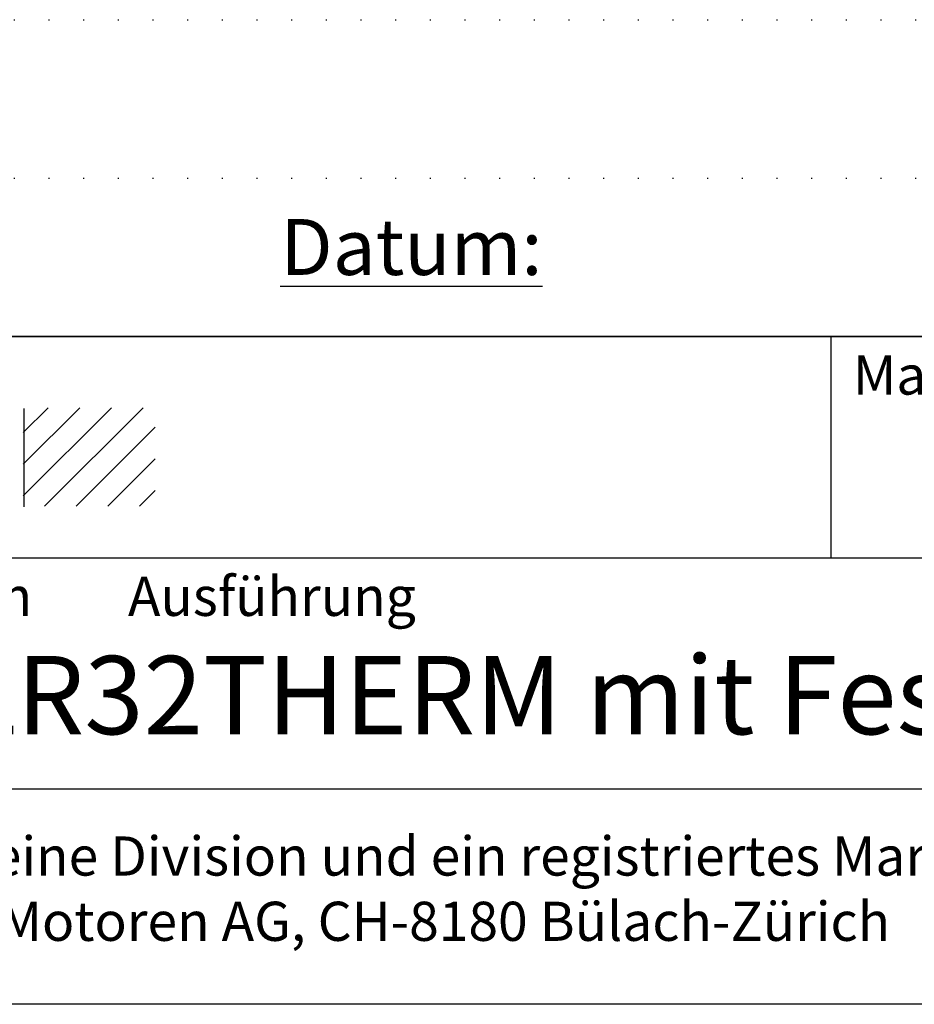
# Model space of a CAD drawing. Units: millimetres. Extents: x -1722 to 5242, y -2987 to 2399.
# Drawn here: x 4829 to 4909, y -2987 to -2899 of the extents above; entities that cross this region are included whole.
import ezdxf

# ---------------------------------------------------------------- set-up
doc = ezdxf.new("R2010")
doc.units = ezdxf.units.MM
doc.linetypes.add('ACAD_ISO07W100', pattern=[3, 0, -3])
for name, color, linetype in [('helpline-Hilfslinie', 2, 'Continuous'), ('PLANKOPF', 7, 'Continuous'), ('Schrift_Deutsch', 1, 'Continuous')]:
    doc.layers.add(name, color=color, linetype=linetype)
doc.styles.add('Martin 0.8', font='ARIAL.TTF', dxfattribs={"width": 0.8, "height": 3})

# ---------------------------------------------------------------- blocks, each defined once
blk = doc.blocks.new('*X34')
at = {"layer": 'PLANKOPF', "color": 1, "linetype": 'Continuous'}
for p, q in [((-11.091, 0.222), (-3.211, 8.103)), ((-11.091, 3.051), (-6.04, 8.103)), ((-11.091, 5.879), (-8.868, 8.103)), ((-9.192, -0.707), (-0.383, 8.103)), ((-6.364, -0.707), (0.707, 6.364)), ((-3.536, -0.707), (0.707, 3.536)), ((-0.707, -0.707), (0.707, 0.707))]:
    blk.add_line(p, q, dxfattribs=at)
blk = doc.blocks.new('509_Plankopf_WD2201_Teleskop_EB_OF_beschriftung')
at = {"layer": 'PLANKOPF'}
blk.add_line((-170.929, 53.274), (-170.929, 44.464), dxfattribs=at)
blk.add_blockref('*X34', (-159.886, 45.236), dxfattribs=at)
at = {"layer": 'Schrift_Deutsch', "insert": (-240.859, 31.143), "char_height": 7, "width": 300, "attachment_point": 1}
blk.add_mtext('{\\fArial|b0|i0|c0|p34;2201_2202 TL-LR32THERM mit Festflügel, Sturz}', dxfattribs=at)
blk = doc.blocks.new('Plankopf_Rahmen_mit Kopf_Vorlage')
at = {"layer": 'PLANKOPF'}
for p, q in [((-243.124, 59.712), (-0.066, 59.712)), ((-90.354, 59.712), (-243.124, 59.712)), ((-98.733, 39.894), (-98.733, 59.712)), ((-0.066, 39.894), (-243.124, 39.894)), ((-243.124, 19.262), (-0.066, 19.262)), ((-239.601, 19.262), (-0.066, 19.262)), ((0, 0), (-1132.129, 0))]:
    blk.add_line(p, q, dxfattribs=at)
at = {"layer": 'Schrift_Deutsch', "linetype": 'ACAD_ISO07W100'}
for p, q in [((-243.124, 88.024), (-0.066, 88.024)), ((-243.124, 73.868), (-0.066, 73.868))]:
    blk.add_line(p, q, dxfattribs=at)
at = {"layer": 'Schrift_Deutsch', "attachment_point": 1}
for s, insert, char_height, width in [('{\\fArial|b0|i0|c0|p34;\\LDatum:}', (-147.996, 70.206), 5, 51.5277), ('{\\fArial|b0|i0|c0|p34;Antriebs-Türtyp:      Profilsystem        Ausführung}', (-240.859, 38.221), 3.5, 236.5462)]:
    blk.add_mtext(s, dxfattribs=dict(at, insert=insert, char_height=char_height, width=width))
at = {"layer": 'Schrift_Deutsch', "insert": (-86.424, 50.131), "char_height": 3.5, "width": 10.46835, "attachment_point": 5, "line_spacing_factor": 1.5}
blk.add_mtext('{\\fArial|b0|i0|c0|p34;Massstab\\P\\H2x;%}', dxfattribs=at)
at = {"layer": 'Schrift_Deutsch', "insert": (-200.231, 15.005), "char_height": 3.5, "width": 200, "attachment_point": 1, "style": 'Martin 0.8'}
blk.add_mtext('TORMAX ist eine Division und ein registriertes Markenzeichen \\Pder Landert Motoren AG, CH-8180 Bülach-Zürich', dxfattribs=at)

msp = doc.modelspace()

# ---------------------------------------------------------------- block references
at = {"layer": 'helpline-Hilfslinie'}
for name in ['Plankopf_Rahmen_mit Kopf_Vorlage', '509_Plankopf_WD2201_Teleskop_EB_OF_beschriftung']:
    msp.add_blockref(name, (5000, -2987.02), dxfattribs=at)

doc.saveas('drawing.dxf')
